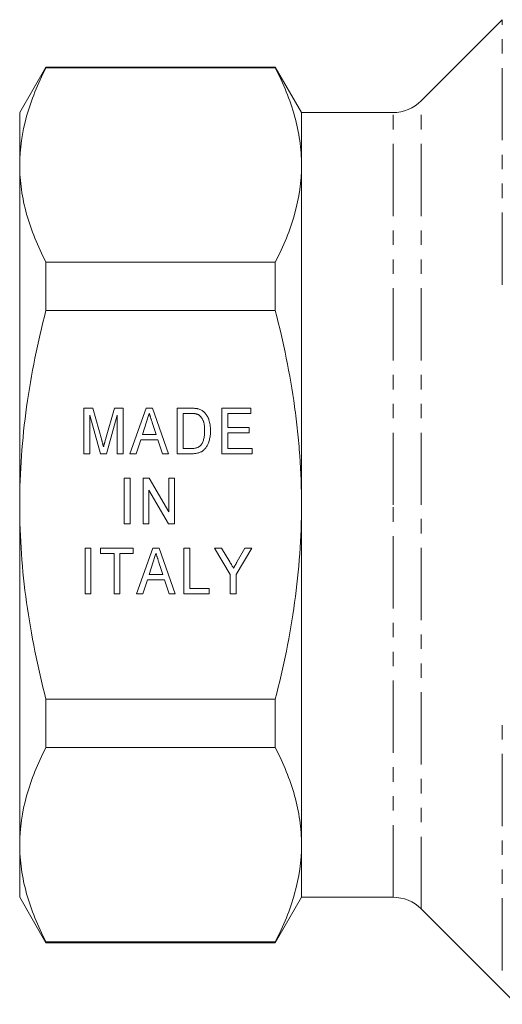
# Model space of a CAD drawing. Units: millimetres. Extents: x 140 to 268, y 40 to 290.
# Drawn here: x 140 to 183, y 150 to 237 of the extents above; entities that cross this region are included whole.
import ezdxf

# ---------------------------------------------------------------- set-up
doc = ezdxf.new("R2010")
doc.units = ezdxf.units.MM
doc.linetypes.add('PHANTOM', pattern=[12.7, 6.35, -1.27, 1.27, -1.27, 1.27, -1.27])

msp = doc.modelspace()

# ---------------------------------------------------------------- linework, layer by layer
at = {"color": 7, "linetype": 'Continuous', "lineweight": 15}
for p, q in [((182.751, 236.91), (175.612, 229.771)), ((142.596, 232.745), (140.286, 228.745)), ((162.777, 232.745), (142.596, 232.745)), ((142.596, 232.667), (142.596, 232.745)), ((162.777, 232.667), (142.596, 232.667)), ((165.086, 228.745), (162.777, 232.745)), ((162.777, 232.667), (162.777, 232.745)), ((140.286, 224.123), (140.286, 228.745)), ((173.137, 228.745), (165.086, 228.745)), ((165.086, 224.123), (165.086, 228.745)), ((140.286, 194.245), (140.286, 224.123)), ((165.086, 194.245), (165.086, 224.123)), ((142.596, 211.333), (142.596, 215.579)), ((142.596, 215.579), (162.777, 215.579)), ((162.777, 211.333), (162.777, 215.579)), ((162.777, 211.333), (142.596, 211.333)), ((145.945, 202.745), (146.712, 202.745)), ((145.945, 198.745), (145.945, 202.745)), ((146.712, 202.745), (147.504, 199.939)), ((147.836, 199.987), (148.615, 202.745)), ((148.615, 202.745), (149.381, 202.745)), ((149.381, 202.745), (149.381, 198.745)), ((149.99, 198.745), (151.402, 202.745)), ((151.402, 202.745), (151.978, 202.745)), ((151.978, 202.745), (153.389, 198.745)), ((154.151, 202.745), (155.369, 202.745)), ((154.151, 198.745), (154.151, 202.745)), ((158.074, 202.745), (160.638, 202.745)), ((158.074, 198.745), (158.074, 202.745)), ((160.638, 202.745), (160.638, 202.284)), ((147.397, 198.745), (146.458, 202.13)), ((146.458, 202.13), (146.458, 198.745)), ((148.869, 202.13), (147.929, 198.745)), ((148.869, 198.745), (148.869, 202.13)), ((154.663, 202.284), (154.663, 199.207)), ((155.378, 202.284), (154.663, 202.284)), ((158.586, 202.284), (158.586, 201.053)), ((160.638, 202.284), (158.586, 202.284)), ((151.449, 201.548), (151.087, 200.438)), ((152.291, 200.438), (151.952, 201.479)), ((158.586, 201.053), (160.484, 201.053)), ((160.484, 201.053), (160.484, 200.592)), ((151.087, 200.438), (152.291, 200.438)), ((158.586, 200.592), (158.586, 199.207)), ((160.484, 200.592), (158.586, 200.592)), ((150.937, 199.976), (150.535, 198.745)), ((152.441, 199.976), (150.937, 199.976)), ((152.843, 198.745), (152.441, 199.976)), ((154.663, 199.207), (155.389, 199.207)), ((158.586, 199.207), (160.74, 199.207)), ((160.74, 199.207), (160.74, 198.745)), ((146.458, 198.745), (145.945, 198.745)), ((147.929, 198.745), (147.397, 198.745)), ((149.381, 198.745), (148.869, 198.745)), ((150.535, 198.745), (149.99, 198.745)), ((153.389, 198.745), (152.843, 198.745)), ((155.426, 198.745), (154.151, 198.745)), ((160.74, 198.745), (158.074, 198.745)), ((149.484, 196.592), (149.997, 196.592)), ((149.484, 192.592), (149.484, 196.592)), ((149.997, 196.592), (149.997, 192.592)), ((151.151, 196.592), (151.692, 196.592)), ((151.151, 192.592), (151.151, 196.592)), ((151.692, 196.592), (153.407, 193.639)), ((153.407, 196.592), (153.92, 196.592)), ((153.407, 193.639), (153.407, 196.592)), ((153.92, 196.592), (153.92, 192.592)), ((153.378, 192.592), (151.663, 195.545)), ((151.663, 195.545), (151.663, 192.592)), ((140.286, 164.368), (140.286, 194.245)), ((165.086, 164.368), (165.086, 194.245)), ((149.997, 192.592), (149.484, 192.592)), ((151.663, 192.592), (151.151, 192.592)), ((153.92, 192.592), (153.378, 192.592)), ((146.048, 190.438), (146.561, 190.438)), ((146.048, 186.438), (146.048, 190.438)), ((146.561, 190.438), (146.561, 186.438)), ((147.407, 190.438), (150.279, 190.438)), ((147.407, 189.976), (147.407, 190.438)), ((148.586, 189.976), (147.407, 189.976)), ((148.586, 186.438), (148.586, 189.976)), ((150.279, 189.976), (149.099, 189.976)), ((149.099, 189.976), (149.099, 186.438)), ((150.279, 190.438), (150.279, 189.976)), ((150.579, 186.438), (151.992, 190.438)), ((151.992, 190.438), (152.567, 190.438)), ((152.567, 190.438), (153.979, 186.438)), ((154.74, 190.438), (155.253, 190.438)), ((154.74, 186.438), (154.74, 190.438)), ((155.253, 190.438), (155.253, 186.899)), ((157.433, 190.438), (158.05, 190.438)), ((158.817, 188.132), (157.433, 190.438)), ((158.05, 190.438), (158.772, 189.237)), ((160.715, 190.438), (159.33, 188.132)), ((159.431, 189.261), (160.098, 190.438)), ((160.098, 190.438), (160.715, 190.438)), ((152.038, 189.241), (151.677, 188.13)), ((152.881, 188.13), (152.542, 189.171)), ((151.677, 188.13), (152.881, 188.13)), ((158.817, 186.438), (158.817, 188.132)), ((159.33, 188.132), (159.33, 186.438)), ((151.526, 187.669), (151.125, 186.438)), ((153.031, 187.669), (151.526, 187.669)), ((153.433, 186.438), (153.031, 187.669)), ((146.561, 186.438), (146.048, 186.438)), ((149.099, 186.438), (148.586, 186.438)), ((151.125, 186.438), (150.579, 186.438)), ((153.979, 186.438), (153.433, 186.438)), ((156.945, 186.438), (154.74, 186.438)), ((155.253, 186.899), (156.945, 186.899)), ((156.945, 186.899), (156.945, 186.438)), ((159.33, 186.438), (158.817, 186.438)), ((142.596, 177.157), (162.777, 177.157)), ((142.596, 172.912), (142.596, 177.157)), ((162.777, 172.912), (162.777, 177.157)), ((162.777, 172.912), (142.596, 172.912)), ((140.286, 159.745), (140.286, 164.368)), ((165.086, 159.745), (165.086, 164.368)), ((140.286, 159.745), (142.596, 155.745)), ((162.777, 155.745), (165.086, 159.745)), ((165.086, 159.745), (173.137, 159.745)), ((175.612, 158.72), (184.001, 150.331)), ((142.596, 155.824), (162.777, 155.824)), ((142.596, 155.745), (142.596, 155.824)), ((142.596, 155.745), (162.777, 155.745)), ((162.777, 155.745), (162.777, 155.824))]:
    msp.add_line(p, q, dxfattribs=at)
at = {"color": 8, "linetype": 'PHANTOM', "lineweight": 0}
for p, q in [((182.751, 213.604), (182.751, 236.91)), ((175.612, 194.245), (175.612, 229.771)), ((173.137, 194.245), (173.137, 228.745)), ((173.137, 159.745), (173.137, 194.245)), ((175.612, 158.72), (175.612, 194.245)), ((182.751, 153.304), (182.751, 174.887))]:
    msp.add_line(p, q, dxfattribs=at)
at = {"color": 7, "linetype": 'Continuous', "lineweight": 15}
for centre, start, end in [((173.137, 232.245), 270, 315), ((173.137, 156.245), 45, 90)]:
    msp.add_arc(centre, 3.5, start, end, dxfattribs=at)
for points, knots in [([(142.596, 232.667), (141.875, 231.261), (141.294, 229.848), (140.499, 227.001), (140.286, 225.568), (140.286, 224.123)], [0, 0, 0, 0, 0.5, 0.5, 1, 1, 1, 1]), ([(165.086, 224.123), (165.086, 224.482), (165.074, 224.841), (165.022, 225.561), (164.983, 225.922), (164.828, 227.003), (164.674, 227.72), (164.076, 229.858), (163.494, 231.268), (162.777, 232.667)], [0, 0, 0, 0, 0.125, 0.125, 0.25, 0.25, 0.5, 0.5, 1, 1, 1, 1]), ([(140.286, 224.123), (140.286, 223.765), (140.299, 223.405), (140.351, 222.686), (140.39, 222.324), (140.545, 221.244), (140.699, 220.527), (141.297, 218.389), (141.879, 216.979), (142.596, 215.579)], [0, 0, 0, 0, 0.125, 0.125, 0.25, 0.25, 0.5, 0.5, 1, 1, 1, 1]), ([(162.777, 215.579), (163.498, 216.986), (164.079, 218.399), (164.874, 221.246), (165.086, 222.679), (165.086, 224.123)], [0, 0, 0, 0, 0.5, 0.5, 1, 1, 1, 1]), ([(140.286, 194.245), (140.286, 195.681), (140.338, 197.119), (140.545, 200), (140.7, 201.448), (141.303, 205.746), (141.885, 208.559), (142.596, 211.333)], [0, 0, 0, 0, 0.25, 0.25, 0.5, 0.5, 1, 1, 1, 1]), ([(165.086, 194.245), (165.086, 195.684), (165.034, 197.126), (164.879, 199.294), (164.814, 200.019), (164.66, 201.461), (164.571, 202.179), (164.069, 205.751), (163.488, 208.56), (162.777, 211.333)], [0, 0, 0, 0, 0.25, 0.25, 0.375, 0.375, 0.5, 0.5, 1, 1, 1, 1]), ([(155.369, 202.745), (155.402, 202.745), (155.467, 202.745), (155.561, 202.743), (155.649, 202.738), (155.73, 202.732), (155.806, 202.724), (155.876, 202.714), (155.939, 202.702), (155.979, 202.692), (155.998, 202.688)], [0, 0, 0, 0, 0.15798, 0.3058932, 0.4451179, 0.5744213, 0.6938889, 0.8048805, 0.9065044, 1, 1, 1, 1]), ([(155.998, 202.688), (156.048, 202.673), (156.145, 202.645), (156.281, 202.58), (156.406, 202.5), (156.48, 202.435), (156.517, 202.402)], [0, 0, 0, 0, 0.257436, 0.505998, 0.752968, 1, 1, 1, 1]), ([(151.689, 202.284), (151.65, 202.163), (151.57, 201.917), (151.489, 201.672), (151.449, 201.548)], [0, 0, 0, 0, 0.494436, 1, 1, 1, 1]), ([(151.952, 201.479), (151.938, 201.52), (151.912, 201.599), (151.875, 201.715), (151.839, 201.825), (151.805, 201.929), (151.773, 202.026), (151.744, 202.118), (151.715, 202.203), (151.698, 202.257), (151.689, 202.284)], [0, 0, 0, 0, 0.152258, 0.296442, 0.432844, 0.561173, 0.682619, 0.795992, 0.901583, 1, 1, 1, 1]), ([(155.96, 202.201), (155.944, 202.208), (155.91, 202.222), (155.854, 202.239), (155.792, 202.253), (155.722, 202.264), (155.646, 202.274), (155.563, 202.28), (155.473, 202.283), (155.41, 202.284), (155.378, 202.284)], [0, 0, 0, 0, 0.088823, 0.186552, 0.295021, 0.413085, 0.544178, 0.684164, 0.836022, 1, 1, 1, 1]), ([(156.561, 200.776), (156.561, 200.827), (156.56, 200.926), (156.551, 201.07), (156.538, 201.206), (156.519, 201.332), (156.493, 201.449), (156.465, 201.557), (156.428, 201.656), (156.387, 201.745), (156.342, 201.827), (156.295, 201.902), (156.245, 201.969), (156.193, 202.03), (156.139, 202.084), (156.082, 202.131), (156.023, 202.17), (155.981, 202.191), (155.96, 202.201)], [0, 0, 0, 0, 0.09394, 0.182624, 0.266153, 0.344259, 0.417177, 0.486015, 0.550424, 0.610497, 0.66772, 0.721882, 0.773225, 0.822032, 0.868978, 0.913683, 0.957329, 1, 1, 1, 1]), ([(156.517, 202.402), (156.54, 202.379), (156.586, 202.334), (156.649, 202.259), (156.708, 202.18), (156.763, 202.097), (156.813, 202.009), (156.859, 201.917), (156.899, 201.819), (156.949, 201.682), (157, 201.5), (157.043, 201.269), (157.069, 201.023), (157.072, 200.854), (157.074, 200.767)], [0, 0, 0, 0, 0.054603, 0.109706, 0.164888, 0.220622, 0.277865, 0.335825, 0.395121, 0.456116, 0.582345, 0.71422, 0.853155, 1, 1, 1, 1]), ([(157.074, 200.767), (157.073, 200.693), (157.071, 200.55), (157.053, 200.341), (157.024, 200.145), (156.982, 199.963), (156.932, 199.794), (156.875, 199.641), (156.812, 199.502), (156.741, 199.378), (156.665, 199.269), (156.587, 199.172), (156.505, 199.087), (156.419, 199.012), (156.324, 198.95), (156.223, 198.895), (156.112, 198.85), (155.993, 198.811), (155.864, 198.782), (155.727, 198.76), (155.58, 198.747), (155.478, 198.746), (155.426, 198.745)], [0, 0, 0, 0, 0.0742603, 0.1444431, 0.2108227, 0.2737232, 0.3326945, 0.3875029, 0.4386572, 0.4861314, 0.530599, 0.5724802, 0.6118542, 0.649635, 0.6868603, 0.7253713, 0.7652827, 0.8073879, 0.8515592, 0.8981233, 0.9475331, 1, 1, 1, 1]), ([(156.222, 199.49), (156.248, 199.524), (156.302, 199.594), (156.368, 199.715), (156.426, 199.851), (156.475, 200.004), (156.514, 200.173), (156.541, 200.359), (156.558, 200.562), (156.56, 200.703), (156.561, 200.776)], [0, 0, 0, 0, 0.094381, 0.195522, 0.304144, 0.421578, 0.549664, 0.687814, 0.837929, 1, 1, 1, 1]), ([(147.504, 199.939), (147.513, 199.907), (147.53, 199.845), (147.554, 199.756), (147.577, 199.674), (147.598, 199.598), (147.616, 199.527), (147.634, 199.463), (147.649, 199.405), (147.659, 199.369), (147.663, 199.351)], [0, 0, 0, 0, 0.162585, 0.313967, 0.454847, 0.58452, 0.704271, 0.813506, 0.911544, 1, 1, 1, 1]), ([(147.663, 199.351), (147.668, 199.37), (147.678, 199.411), (147.695, 199.474), (147.715, 199.544), (147.735, 199.62), (147.758, 199.703), (147.782, 199.792), (147.808, 199.887), (147.827, 199.953), (147.836, 199.987)], [0, 0, 0, 0, 0.0891165, 0.1897477, 0.2995518, 0.4193862, 0.5492511, 0.6891471, 0.8393949, 1, 1, 1, 1]), ([(155.389, 199.207), (155.443, 199.208), (155.543, 199.21), (155.685, 199.223), (155.808, 199.245), (155.915, 199.277), (156.008, 199.319), (156.089, 199.368), (156.161, 199.425), (156.202, 199.468), (156.222, 199.49)], [0, 0, 0, 0, 0.175535, 0.331434, 0.468733, 0.589498, 0.698806, 0.803593, 0.902735, 1, 1, 1, 1]), ([(142.596, 177.157), (142.238, 178.554), (141.912, 179.964), (141.338, 182.808), (141.093, 184.232), (140.496, 188.511), (140.286, 191.373), (140.286, 194.245)], [0, 0, 0, 0, 0.25, 0.25, 0.5, 0.5, 1, 1, 1, 1]), ([(162.777, 177.157), (163.136, 178.558), (163.463, 179.975), (164.035, 182.811), (164.28, 184.232), (164.876, 188.505), (165.086, 191.367), (165.086, 194.245)], [0, 0, 0, 0, 0.25, 0.25, 0.5, 0.5, 1, 1, 1, 1]), ([(152.279, 189.976), (152.239, 189.855), (152.159, 189.61), (152.079, 189.365), (152.038, 189.241)], [0, 0, 0, 0, 0.494436, 1, 1, 1, 1]), ([(152.542, 189.171), (152.528, 189.212), (152.502, 189.291), (152.465, 189.408), (152.428, 189.517), (152.395, 189.621), (152.363, 189.718), (152.333, 189.81), (152.305, 189.895), (152.287, 189.95), (152.279, 189.976)], [0, 0, 0, 0, 0.152258, 0.296442, 0.432844, 0.561173, 0.682619, 0.795992, 0.901583, 1, 1, 1, 1]), ([(158.772, 189.237), (158.803, 189.184), (158.864, 189.082), (158.951, 188.937), (159.031, 188.805), (159.081, 188.722), (159.104, 188.683)], [0, 0, 0, 0, 0.286596, 0.549787, 0.787447, 1, 1, 1, 1]), ([(159.104, 188.683), (159.113, 188.7), (159.133, 188.735), (159.166, 188.79), (159.201, 188.853), (159.24, 188.921), (159.283, 188.997), (159.329, 189.079), (159.379, 189.168), (159.413, 189.229), (159.431, 189.261)], [0, 0, 0, 0, 0.085941, 0.182213, 0.290313, 0.40979, 0.540049, 0.682736, 0.835154, 1, 1, 1, 1]), ([(142.596, 172.912), (141.875, 171.505), (141.294, 170.092), (140.499, 167.245), (140.286, 165.812), (140.286, 164.368)], [0, 0, 0, 0, 0.5, 0.5, 1, 1, 1, 1]), ([(165.086, 164.368), (165.086, 164.726), (165.074, 165.085), (165.022, 165.805), (164.983, 166.167), (164.828, 167.247), (164.674, 167.964), (164.076, 170.102), (163.494, 171.512), (162.777, 172.912)], [0, 0, 0, 0, 0.125, 0.125, 0.25, 0.25, 0.5, 0.5, 1, 1, 1, 1]), ([(140.286, 164.368), (140.286, 164.009), (140.299, 163.65), (140.351, 162.93), (140.39, 162.569), (140.545, 161.488), (140.699, 160.771), (141.297, 158.633), (141.879, 157.223), (142.596, 155.824)], [0, 0, 0, 0, 0.125, 0.125, 0.25, 0.25, 0.5, 0.5, 1, 1, 1, 1]), ([(162.777, 155.824), (163.498, 157.23), (164.079, 158.643), (164.874, 161.49), (165.086, 162.923), (165.086, 164.368)], [0, 0, 0, 0, 0.5, 0.5, 1, 1, 1, 1])]:
    msp.add_open_spline(points, degree=3, knots=knots, dxfattribs=at)

doc.saveas('drawing.dxf')
